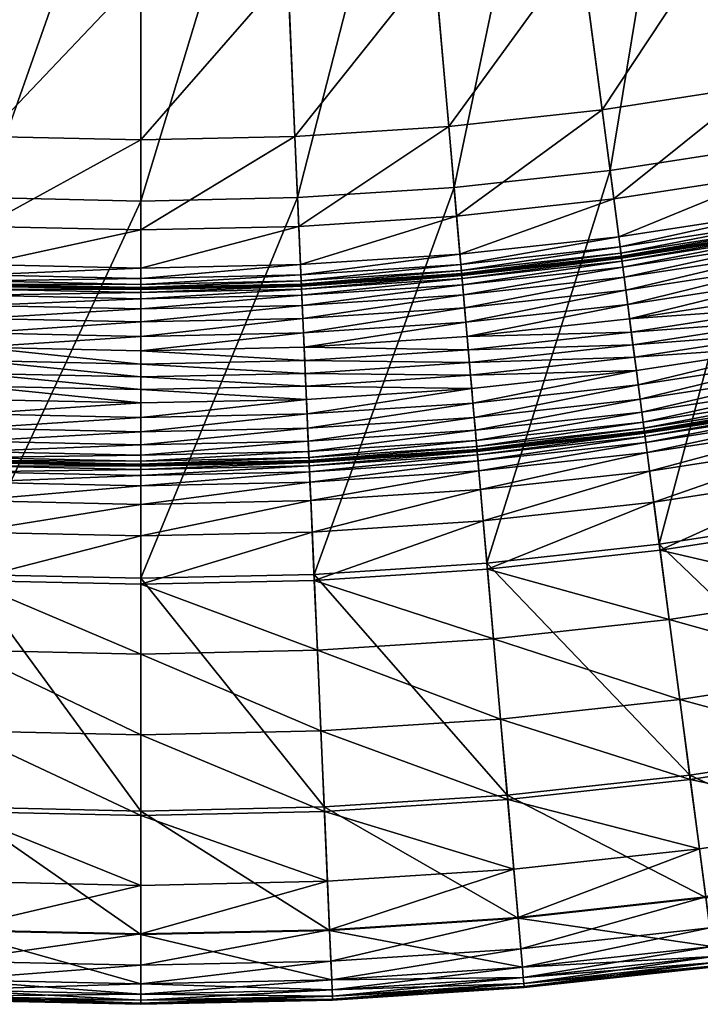
# Model space of a CAD drawing. Units: millimetres. Extents: x 0 to 84, y 0 to 174.
# Drawn here: x 43 to 49, y 93 to 102 of the extents above; entities that cross this region are included whole.
import ezdxf

# ---------------------------------------------------------------- set-up
doc = ezdxf.new("R2010")
doc.units = ezdxf.units.MM
doc.layers.get('0').update_dxf_attribs({"true_color": 0xc7c7c7})

msp = doc.modelspace()

# ---------------------------------------------------------------- meshes
at = {"color": 173, "true_color": 0x5858e1}
mesh = msp.add_polyface(dxfattribs=at)
corners = [(43.8618, 100.7109, 13.4428), (43.8618, 104.8118, 13.4428), (45.1134, 104.8392, 13.4428), (45.2923, 100.7422, 13.4428), (46.3626, 104.9211, 13.4428), (46.72, 100.8358, 13.4428), (44.9345, 108.9362, 13.4428), (46.0052, 109.0064, 13.4428), (48.1322, 109.2863, 13.4428), (48.8444, 105.2477, 13.4428), (47.607, 105.0573, 13.4428), (47.0718, 109.1232, 13.4428), (49.5565, 101.2091, 13.4428), (48.1423, 100.9915, 13.4428), (43.8618, 105.2025, 15.721), (43.8618, 102.781, 15.721), (45.202, 102.8103, 15.721), (45.0964, 105.2295, 15.721), (46.5396, 102.898, 15.721), (46.3286, 105.3103, 15.721), (43.8618, 108.0784, 15.721), (44.9709, 108.1027, 15.721), (46.0779, 108.1753, 15.721), (49.197, 103.2478, 15.721), (48.7765, 105.6324, 15.721), (47.556, 105.4447, 15.721), (47.8721, 103.0439, 15.721), (48.2771, 108.4647, 15.721), (47.1807, 108.296, 15.721), (50.0722, 105.492, 13.4428), (50.9598, 101.4883, 13.4428), (51.2881, 105.7896, 13.4428), (49.1846, 109.4957, 13.4428), (50.2268, 109.7508, 13.4428), (50.5117, 103.5094, 15.721), (49.9876, 105.8734, 15.721), (51.8138, 103.828, 15.721), (51.187, 106.1669, 15.721), (49.3651, 108.6812, 15.721), (50.4427, 108.9449, 15.721), (52.3725, 106.5125, 15.721), (48.0695, 101.5444, 15.721), (49.4596, 101.7583, 15.721), (46.6714, 101.3913, 15.721), (48.1768, 100.7299, 15.7304), (43.8618, 101.2685, 15.721), (45.268, 101.2993, 15.721), (50.8391, 102.0327, 15.721), (49.6023, 100.9493, 15.7304), (51.0169, 101.2307, 15.7304)]
mesh.append_faces([[corners[k] for k in face] for face in [(0, 1, 2), (2, 3, 0), (3, 2, 4), (4, 5, 3), (6, 2, 1), (7, 4, 2), (8, 9, 10), (11, 10, 4), (9, 12, 13), (13, 10, 9), (10, 13, 5), (5, 4, 10), (14, 15, 16), (16, 17, 14), (17, 16, 18), (18, 19, 17), (20, 14, 17), (17, 21, 20), (21, 17, 19), (19, 22, 21), (23, 24, 25), (25, 26, 23), (24, 27, 28), (28, 25, 24), (26, 25, 19), (19, 18, 26), (25, 28, 22), (22, 19, 25), (12, 9, 29), (29, 30, 12), (30, 29, 31), (32, 29, 9), (33, 31, 29), (24, 23, 34), (34, 35, 24), (35, 34, 36), (36, 37, 35), (27, 24, 35), (38, 35, 37), (39, 37, 40), (23, 26, 41), (41, 42, 23), (26, 18, 43), (43, 41, 26), (42, 41, 44), (16, 15, 45), (45, 46, 16), (18, 16, 46), (46, 43, 18), (34, 23, 42), (42, 47, 34), (47, 42, 48), (48, 49, 47), (36, 34, 47)]], dxfattribs={"vtx2": -1, "color": 173})
mesh = msp.add_polyface(dxfattribs=at)
corners = [(39.5814, 100.9915, 13.4428), (40.1166, 105.0573, 13.4428), (41.3611, 104.9211, 13.4428), (41.0037, 100.8358, 13.4428), (43.8618, 104.8118, 13.4428), (43.8618, 100.7109, 13.4428), (42.4314, 100.7422, 13.4428), (42.6103, 104.8392, 13.4428), (40.1676, 105.4447, 15.721), (39.8516, 103.0439, 15.721), (41.1841, 102.898, 15.721), (41.3951, 105.3103, 15.721), (43.8618, 102.781, 15.721), (43.8618, 105.2025, 15.721), (42.6273, 105.2295, 15.721), (42.5217, 102.8103, 15.721), (40.9341, 100.0404, 21.22), (40.9341, 100.0404, 18.6943), (39.4771, 100.1999, 18.6943), (40.9341, 100.0404, 24.221), (39.4771, 100.1999, 21.22), (40.9341, 100.0404, 29.7478), (40.9341, 100.0404, 27.2221), (39.4771, 100.1999, 27.2221), (39.4771, 100.1999, 24.221), (42.3966, 99.9445, 24.221), (42.4557, 101.2993, 15.721), (43.8618, 101.2685, 15.721), (41.0523, 101.3913, 15.721), (42.4199, 100.4786, 15.7304), (43.8618, 100.4471, 15.7304), (40.9807, 100.573, 15.7304), (39.6541, 101.5444, 15.721), (39.5469, 100.7299, 15.7304), (39.4893, 100.2922, 15.8143), (40.9422, 100.1332, 15.8143), (40.9503, 100.226, 15.7583), (39.5015, 100.3846, 15.7583), (42.4006, 100.0375, 15.8143), (43.8618, 100.0056, 15.8143), (43.8618, 100.0987, 15.7583), (42.4047, 100.1306, 15.7583), (42.3966, 99.9445, 29.7478), (40.9341, 100.0404, 31.3229), (39.4771, 100.1999, 31.3229), (39.4759, 100.1906, 32.1757), (40.9333, 100.0311, 32.1757), (39.465, 100.1075, 32.6278), (40.926, 99.9476, 32.6278), (40.9308, 100.0032, 32.5346), (39.4723, 100.1629, 32.5346), (40.9341, 100.0404, 17.1192), (39.4771, 100.1999, 17.1192), (40.9349, 100.0496, 16.2664), (42.3966, 99.9445, 17.1192), (42.397, 99.9538, 16.2664), (40.9373, 100.0775, 15.9075), (42.3982, 99.9817, 15.9075), (39.482, 100.2368, 15.9075), (39.4784, 100.2091, 16.2664)]
mesh.append_faces([[corners[k] for k in face] for face in [(0, 1, 2), (2, 3, 0), (4, 5, 6), (6, 7, 4), (7, 6, 3), (3, 2, 7), (8, 9, 10), (10, 11, 8), (12, 13, 14), (14, 15, 12), (15, 14, 11), (11, 10, 15), (16, 17, 18), (19, 16, 20), (21, 22, 23), (22, 19, 24), (16, 19, 25), (12, 15, 26), (26, 27, 12), (15, 10, 28), (28, 26, 15), (27, 26, 29), (29, 30, 27), (26, 28, 31), (31, 29, 26), (10, 9, 32), (32, 28, 10), (28, 32, 33), (33, 31, 28), (34, 35, 36), (37, 36, 31), (31, 33, 37), (38, 39, 40), (40, 41, 38), (41, 40, 30), (30, 29, 41), (35, 38, 41), (41, 36, 35), (36, 41, 29), (29, 31, 36), (42, 21, 43), (44, 43, 21), (45, 46, 43), (47, 48, 49), (50, 49, 46), (18, 17, 51), (52, 51, 53), (54, 51, 17), (55, 53, 51), (38, 35, 56), (56, 57, 38), (57, 56, 53), (58, 56, 35), (59, 53, 56)]], dxfattribs={"vtx2": -1, "color": 173})
mesh = msp.add_polyface(dxfattribs=at)
corners = [(49.6951, 100.4228, 29.7478), (49.6951, 100.4228, 27.2221), (48.2465, 100.1999, 27.2221), (48.2465, 100.1999, 29.7478), (49.6951, 100.4228, 24.221), (48.2465, 100.1999, 24.221), (46.7896, 100.0404, 27.2221), (46.7896, 100.0404, 24.221), (49.6951, 100.4228, 21.22), (49.6951, 100.4228, 18.6943), (48.2465, 100.1999, 18.6943), (48.2465, 100.1999, 21.22), (46.7896, 100.0404, 18.6943), (46.7896, 100.0404, 21.22), (51.1326, 100.7088, 21.22), (51.1326, 100.7088, 24.221), (48.1768, 100.7299, 15.7304), (49.6023, 100.9493, 15.7304), (49.4596, 101.7583, 15.721), (48.2344, 100.2922, 15.8143), (49.6789, 100.5145, 15.8143), (49.6628, 100.6062, 15.7583), (48.2222, 100.3846, 15.7583), (48.2465, 100.1999, 31.3229), (49.6951, 100.4228, 31.3229), (46.7896, 100.0404, 31.3229), (48.2478, 100.1906, 32.1757), (49.6967, 100.4136, 32.1757), (46.7904, 100.0311, 32.1757), (48.2587, 100.1075, 32.6278), (49.7113, 100.331, 32.6278), (49.7016, 100.3861, 32.5346), (48.2514, 100.1629, 32.5346), (46.7977, 99.9476, 32.6278), (46.7929, 100.0032, 32.5346), (49.6951, 100.4228, 17.1192), (48.2465, 100.1999, 17.1192), (49.6935, 100.4319, 16.2664), (48.2453, 100.2091, 16.2664), (46.7896, 100.0404, 17.1192), (48.2417, 100.2368, 15.9075), (49.6887, 100.4594, 15.9075), (46.7864, 100.0775, 15.9075), (46.7888, 100.0496, 16.2664), (48.2709, 100.0152, 32.6838), (49.7275, 100.2393, 32.6838), (46.8059, 99.8548, 32.6838), (48.2863, 99.8978, 32.7117), (49.748, 100.1227, 32.7117), (51.0922, 100.8907, 15.7583), (51.0169, 101.2307, 15.7304), (51.1326, 100.7088, 17.1192), (51.1306, 100.7179, 16.2664), (51.1124, 100.7997, 15.8143), (51.1245, 100.7451, 15.9075)]
mesh.append_faces([[corners[k] for k in face] for face in [(0, 1, 2), (2, 3, 0), (1, 4, 5), (5, 2, 1), (3, 2, 6), (2, 5, 7), (8, 9, 10), (10, 11, 8), (11, 10, 12), (4, 8, 11), (11, 5, 4), (5, 11, 13), (9, 8, 14), (8, 4, 15), (16, 17, 18), (19, 20, 21), (21, 22, 19), (22, 21, 17), (17, 16, 22), (0, 3, 23), (23, 24, 0), (25, 23, 3), (24, 23, 26), (26, 27, 24), (28, 26, 23), (29, 30, 31), (31, 32, 29), (32, 31, 27), (27, 26, 32), (33, 29, 32), (34, 32, 26), (10, 9, 35), (35, 36, 10), (36, 35, 37), (37, 38, 36), (12, 10, 36), (39, 36, 38), (20, 19, 40), (40, 41, 20), (42, 40, 19), (41, 40, 38), (38, 37, 41), (43, 38, 40), (30, 29, 44), (44, 45, 30), (46, 44, 29), (45, 44, 47), (47, 48, 45), (49, 21, 20), (50, 17, 21), (51, 35, 9), (52, 37, 35), (53, 20, 41), (54, 41, 37)]], dxfattribs={"vtx2": -1, "color": 173})
mesh = msp.add_polyface(dxfattribs=at)
corners = [(45.3271, 99.9445, 18.6943), (45.3271, 99.9445, 21.22), (46.7896, 100.0404, 21.22), (46.7896, 100.0404, 18.6943), (45.3271, 99.9445, 24.221), (46.7896, 100.0404, 24.221), (45.3271, 99.9445, 27.2221), (45.3271, 99.9445, 29.7478), (46.7896, 100.0404, 29.7478), (46.7896, 100.0404, 27.2221), (48.2465, 100.1999, 29.7478), (48.2465, 100.1999, 27.2221), (48.2465, 100.1999, 21.22), (48.2465, 100.1999, 24.221), (48.0695, 101.5444, 15.721), (46.6714, 101.3913, 15.721), (46.743, 100.573, 15.7304), (48.1768, 100.7299, 15.7304), (45.268, 101.2993, 15.721), (43.8618, 101.2685, 15.721), (43.8618, 100.4471, 15.7304), (45.3038, 100.4786, 15.7304), (43.8618, 100.0056, 15.8143), (45.3231, 100.0375, 15.8143), (45.319, 100.1306, 15.7583), (43.8618, 100.0987, 15.7583), (46.7815, 100.1332, 15.8143), (46.7734, 100.226, 15.7583), (48.2344, 100.2922, 15.8143), (48.2222, 100.3846, 15.7583), (46.7896, 100.0404, 31.3229), (48.2465, 100.1999, 31.3229), (46.7904, 100.0311, 32.1757), (45.3271, 99.9445, 31.3229), (45.3275, 99.9352, 32.1757), (45.3287, 99.9072, 32.5346), (46.7929, 100.0032, 32.5346), (48.2514, 100.1629, 32.5346), (46.7977, 99.9476, 32.6278), (48.2478, 100.1906, 32.1757), (46.7896, 100.0404, 17.1192), (45.3271, 99.9445, 17.1192), (46.7888, 100.0496, 16.2664), (45.3267, 99.9538, 16.2664), (48.2465, 100.1999, 17.1192), (48.2453, 100.2091, 16.2664), (46.7864, 100.0775, 15.9075), (48.2417, 100.2368, 15.9075), (43.8618, 99.9497, 15.9075), (45.3255, 99.9817, 15.9075), (48.2587, 100.1075, 32.6278), (46.8059, 99.8548, 32.6838)]
mesh.append_faces([[corners[k] for k in face] for face in [(0, 1, 2), (2, 3, 0), (1, 4, 5), (5, 2, 1), (6, 7, 8), (8, 9, 6), (4, 6, 9), (9, 5, 4), (9, 8, 10), (5, 9, 11), (3, 2, 12), (2, 5, 13), (14, 15, 16), (16, 17, 14), (18, 19, 20), (20, 21, 18), (15, 18, 21), (21, 16, 15), (22, 23, 24), (24, 25, 22), (23, 26, 27), (27, 24, 23), (25, 24, 21), (21, 20, 25), (24, 27, 16), (16, 21, 24), (26, 28, 29), (29, 27, 26), (27, 29, 17), (17, 16, 27), (10, 8, 30), (31, 30, 32), (8, 7, 33), (33, 30, 8), (30, 33, 34), (34, 32, 30), (35, 36, 32), (37, 36, 38), (39, 32, 36), (0, 3, 40), (40, 41, 0), (41, 40, 42), (42, 43, 41), (44, 40, 3), (45, 42, 40), (28, 26, 46), (47, 46, 42), (23, 22, 48), (48, 49, 23), (26, 23, 49), (49, 46, 26), (46, 49, 43), (43, 42, 46), (50, 38, 51)]], dxfattribs={"vtx2": -1, "color": 173})
mesh = msp.add_polyface(dxfattribs=at)
corners = [(49.9753, 98.8338, 18.6943), (49.9753, 98.8338, 21.22), (48.4571, 98.6003, 21.22), (48.4571, 98.6003, 18.6943), (49.9753, 98.8338, 24.221), (48.4571, 98.6003, 24.221), (49.9753, 98.8338, 27.2221), (49.9753, 98.8338, 29.7478), (48.4571, 98.6003, 29.7478), (48.4571, 98.6003, 27.2221), (49.5565, 101.2091, 13.4428), (50.1542, 97.8191, 13.4428), (48.5916, 97.5787, 13.4428), (48.1423, 100.9915, 13.4428), (49.8765, 99.394, 32.7211), (49.8554, 99.5139, 32.7211), (48.367, 99.2849, 32.7211), (48.3829, 99.1642, 32.7211), (49.8352, 99.6283, 32.7211), (48.3518, 99.4001, 32.7211), (49.815, 99.7427, 32.7211), (49.7939, 99.8626, 32.7211), (48.3208, 99.6359, 32.7211), (48.3367, 99.5153, 32.7211), (48.4571, 98.6003, 17.1192), (49.9753, 98.8338, 17.1192), (48.4584, 98.591, 16.2664), (49.9769, 98.8247, 16.2664), (46.931, 98.4238, 16.2664), (48.4693, 98.5079, 15.8143), (49.9915, 98.7421, 15.8143), (49.9818, 98.7971, 15.9075), (48.462, 98.5633, 15.9075), (46.9384, 98.3403, 15.8143), (46.9335, 98.396, 15.9075), (49.9753, 98.8338, 31.3229), (48.4571, 98.6003, 31.3229), (49.9737, 98.843, 32.1757), (48.4559, 98.6095, 32.1757), (49.9591, 98.9256, 32.6278), (48.445, 98.6926, 32.6278), (48.4523, 98.6372, 32.5346), (49.9688, 98.8705, 32.5346), (48.4815, 98.4155, 15.7583), (50.0076, 98.6504, 15.7583), (46.9465, 98.2475, 15.7583), (48.5036, 98.247, 15.7304), (50.0372, 98.4829, 15.7304), (48.4002, 99.0327, 32.7211), (49.8996, 99.2634, 32.7211), (48.4174, 98.9023, 32.7117), (49.9224, 99.1339, 32.7117), (49.9429, 99.0173, 32.6838), (48.4328, 98.785, 32.6838), (49.7709, 99.9932, 32.7211), (48.3035, 99.7674, 32.7211), (49.748, 100.1227, 32.7117), (48.2863, 99.8978, 32.7117)]
mesh.append_faces([[corners[k] for k in face] for face in [(0, 1, 2), (2, 3, 0), (1, 4, 5), (5, 2, 1), (6, 7, 8), (8, 9, 6), (4, 6, 9), (9, 5, 4), (10, 11, 12), (12, 13, 10), (14, 15, 16), (16, 17, 14), (15, 18, 19), (19, 16, 15), (20, 21, 22), (22, 23, 20), (18, 20, 23), (23, 19, 18), (0, 3, 24), (24, 25, 0), (25, 24, 26), (26, 27, 25), (28, 26, 24), (29, 30, 31), (31, 32, 29), (32, 31, 27), (27, 26, 32), (33, 29, 32), (34, 32, 26), (8, 7, 35), (35, 36, 8), (36, 35, 37), (37, 38, 36), (39, 40, 41), (41, 42, 39), (42, 41, 38), (38, 37, 42), (30, 29, 43), (43, 44, 30), (45, 43, 29), (44, 43, 46), (46, 47, 44), (14, 17, 48), (48, 49, 14), (49, 48, 50), (50, 51, 49), (40, 39, 52), (52, 53, 40), (53, 52, 51), (51, 50, 53), (22, 21, 54), (54, 55, 22), (55, 54, 56), (56, 57, 55)]], dxfattribs={"vtx2": -1, "color": 173})
mesh = msp.add_polyface(dxfattribs=at)
corners = [(46.9302, 98.4331, 27.2221), (46.9302, 98.4331, 29.7478), (45.3975, 98.3326, 29.7478), (46.9302, 98.4331, 24.221), (45.3975, 98.3326, 27.2221), (46.9302, 98.4331, 18.6943), (46.9302, 98.4331, 21.22), (45.3975, 98.3326, 21.22), (45.3975, 98.3326, 24.221), (48.4571, 98.6003, 18.6943), (48.4571, 98.6003, 21.22), (48.4571, 98.6003, 24.221), (48.4571, 98.6003, 27.2221), (48.4571, 98.6003, 29.7478), (48.1423, 100.9915, 13.4428), (48.5916, 97.5787, 13.4428), (47.02, 97.4066, 13.4428), (46.72, 100.8358, 13.4428), (48.3829, 99.1642, 32.7211), (48.367, 99.2849, 32.7211), (46.8701, 99.1209, 32.7211), (46.8807, 98.9997, 32.7211), (48.3518, 99.4001, 32.7211), (46.8599, 99.2367, 32.7211), (48.3367, 99.5153, 32.7211), (48.3208, 99.6359, 32.7211), (46.8392, 99.4737, 32.7211), (46.8498, 99.3525, 32.7211), (46.9302, 98.4331, 17.1192), (48.4571, 98.6003, 17.1192), (46.931, 98.4238, 16.2664), (45.3979, 98.3233, 16.2664), (45.4016, 98.2395, 15.8143), (46.9384, 98.3403, 15.8143), (46.9335, 98.396, 15.9075), (45.3991, 98.2953, 15.9075), (48.462, 98.5633, 15.9075), (48.4584, 98.591, 16.2664), (46.9302, 98.4331, 31.3229), (48.4571, 98.6003, 31.3229), (48.4559, 98.6095, 32.1757), (46.9294, 98.4424, 32.1757), (48.445, 98.6926, 32.6278), (46.9221, 98.5259, 32.6278), (46.927, 98.4702, 32.5346), (48.4523, 98.6372, 32.5346), (48.4693, 98.5079, 15.8143), (46.9465, 98.2475, 15.7583), (46.8922, 98.8676, 32.7211), (48.4002, 99.0327, 32.7211), (46.9037, 98.7366, 32.7117), (48.4174, 98.9023, 32.7117), (48.4328, 98.785, 32.6838), (46.914, 98.6187, 32.6838), (48.3035, 99.7674, 32.7211), (46.8276, 99.6058, 32.7211), (48.2863, 99.8978, 32.7117), (46.8162, 99.7368, 32.7117), (48.2709, 100.0152, 32.6838), (46.8059, 99.8548, 32.6838)]
mesh.append_faces([[corners[k] for k in face] for face in [(0, 1, 2), (3, 0, 4), (5, 6, 7), (6, 3, 8), (9, 10, 6), (6, 5, 9), (10, 11, 3), (3, 6, 10), (12, 13, 1), (1, 0, 12), (11, 12, 0), (0, 3, 11), (14, 15, 16), (16, 17, 14), (18, 19, 20), (20, 21, 18), (19, 22, 23), (23, 20, 19), (24, 25, 26), (26, 27, 24), (22, 24, 27), (27, 23, 22), (9, 5, 28), (28, 29, 9), (29, 28, 30), (31, 30, 28), (32, 33, 34), (35, 34, 30), (36, 34, 33), (37, 30, 34), (2, 1, 38), (1, 13, 39), (39, 38, 1), (38, 39, 40), (40, 41, 38), (42, 43, 44), (44, 45, 42), (45, 44, 41), (41, 40, 45), (46, 33, 47), (18, 21, 48), (48, 49, 18), (49, 48, 50), (50, 51, 49), (43, 42, 52), (52, 53, 43), (53, 52, 51), (51, 50, 53), (26, 25, 54), (54, 55, 26), (55, 54, 56), (56, 57, 55), (58, 59, 57), (57, 56, 58)]], dxfattribs={"vtx2": -1, "color": 173})
mesh = msp.add_polyface(dxfattribs=at)
corners = [(45.3975, 98.3326, 27.2221), (45.3975, 98.3326, 29.7478), (43.8618, 98.299, 29.7478), (45.3975, 98.3326, 24.221), (43.8618, 98.299, 27.2221), (46.9302, 98.4331, 27.2221), (46.9302, 98.4331, 24.221), (45.3975, 98.3326, 18.6943), (45.3975, 98.3326, 21.22), (43.8618, 98.299, 21.22), (46.9302, 98.4331, 18.6943), (43.8618, 98.299, 24.221), (46.9302, 98.4331, 21.22), (45.4424, 97.3032, 13.4428), (45.2923, 100.7422, 13.4428), (46.72, 100.8358, 13.4428), (47.02, 97.4066, 13.4428), (45.3519, 99.3762, 32.7211), (45.3572, 99.2546, 32.7211), (46.8498, 99.3525, 32.7211), (46.8392, 99.4737, 32.7211), (45.3623, 99.1385, 32.7211), (46.8599, 99.2367, 32.7211), (45.3674, 99.0224, 32.7211), (45.3727, 98.9008, 32.7211), (46.8807, 98.9997, 32.7211), (46.8701, 99.1209, 32.7211), (43.8618, 98.299, 17.1192), (45.3975, 98.3326, 17.1192), (43.8618, 98.2897, 16.2664), (45.3979, 98.3233, 16.2664), (46.9302, 98.4331, 17.1192), (46.9335, 98.396, 15.9075), (45.3991, 98.2953, 15.9075), (45.4016, 98.2395, 15.8143), (46.931, 98.4238, 16.2664), (45.3975, 98.3326, 31.3229), (46.9302, 98.4331, 31.3229), (43.8618, 98.299, 31.3229), (45.3971, 98.3419, 32.1757), (46.9294, 98.4424, 32.1757), (43.8618, 98.3083, 32.1757), (45.3959, 98.3698, 32.5346), (46.9221, 98.5259, 32.6278), (45.3934, 98.4256, 32.6278), (46.927, 98.4702, 32.5346), (45.3312, 99.8514, 32.6278), (46.7977, 99.9476, 32.6278), (46.7929, 100.0032, 32.5346), (45.3287, 99.9072, 32.5346), (46.7904, 100.0311, 32.1757), (45.3275, 99.9352, 32.1757), (45.3785, 98.7683, 32.7211), (46.8922, 98.8676, 32.7211), (45.3842, 98.6369, 32.7117), (46.9037, 98.7366, 32.7117), (46.914, 98.6187, 32.6838), (45.3894, 98.5187, 32.6838), (46.8276, 99.6058, 32.7211), (45.3461, 99.5087, 32.7211), (46.8162, 99.7368, 32.7117), (45.3404, 99.6401, 32.7117), (45.3352, 99.7583, 32.6838), (46.8059, 99.8548, 32.6838)]
mesh.append_faces([[corners[k] for k in face] for face in [(0, 1, 2), (3, 0, 4), (1, 0, 5), (0, 3, 6), (7, 8, 9), (8, 7, 10), (8, 3, 11), (3, 8, 12), (13, 14, 15), (15, 16, 13), (17, 18, 19), (19, 20, 17), (18, 21, 22), (22, 19, 18), (23, 24, 25), (25, 26, 23), (21, 23, 26), (26, 22, 21), (27, 28, 7), (29, 30, 28), (10, 7, 28), (28, 31, 10), (31, 28, 30), (32, 33, 34), (35, 30, 33), (2, 1, 36), (37, 36, 1), (38, 36, 39), (36, 37, 40), (40, 39, 36), (41, 39, 42), (43, 44, 42), (42, 45, 43), (45, 42, 39), (39, 40, 45), (46, 47, 48), (48, 49, 46), (50, 51, 49), (25, 24, 52), (52, 53, 25), (53, 52, 54), (54, 55, 53), (44, 43, 56), (56, 57, 44), (57, 56, 55), (55, 54, 57), (17, 20, 58), (58, 59, 17), (59, 58, 60), (60, 61, 59), (47, 46, 62), (62, 63, 47), (63, 62, 61), (61, 60, 63)]], dxfattribs={"vtx2": -1, "color": 173})
mesh = msp.add_polyface(dxfattribs=at)
corners = [(43.8618, 98.299, 18.6943), (43.8618, 98.299, 21.22), (42.3262, 98.3326, 21.22), (42.3262, 98.3326, 18.6943), (43.8618, 98.299, 24.221), (42.3262, 98.3326, 24.221), (43.8618, 98.299, 27.2221), (43.8618, 98.299, 29.7478), (42.3262, 98.3326, 29.7478), (42.3262, 98.3326, 27.2221), (40.7934, 98.4331, 29.7478), (40.7934, 98.4331, 27.2221), (43.8618, 96.5752, 15.721), (43.8618, 97.2135, 15.721), (42.2788, 97.2482, 15.721), (42.251, 96.6105, 15.721), (43.8618, 100.7109, 13.4428), (43.8618, 97.2686, 13.4428), (42.2812, 97.3032, 13.4428), (42.3262, 98.3326, 17.1192), (43.8618, 98.299, 17.1192), (40.7934, 98.4331, 17.1192), (42.3258, 98.3233, 16.2664), (43.8618, 98.2897, 16.2664), (42.3221, 98.2395, 15.8143), (43.8618, 98.2058, 15.8143), (43.8618, 98.2617, 15.9075), (42.3246, 98.2953, 15.9075), (43.8618, 98.299, 31.3229), (42.3262, 98.3326, 31.3229), (43.8618, 98.3083, 32.1757), (42.3266, 98.3419, 32.1757), (40.7934, 98.4331, 31.3229), (43.8618, 98.3921, 32.6278), (42.3303, 98.4256, 32.6278), (42.3278, 98.3698, 32.5346), (43.8618, 98.3362, 32.5346), (40.7967, 98.4702, 32.5346), (40.7943, 98.4424, 32.1757), (43.8618, 97.6561, 15.721), (42.2981, 97.6903, 15.721), (43.8618, 97.9426, 15.7304), (42.3106, 97.9766, 15.7304), (42.3181, 98.1464, 15.7583), (43.8618, 98.1127, 15.7583), (43.8618, 98.8678, 32.7211), (42.351, 98.9008, 32.7211), (42.3452, 98.7683, 32.7211), (43.8618, 98.7352, 32.7211), (40.8315, 98.8676, 32.7211), (42.3395, 98.6369, 32.7117), (43.8618, 98.6036, 32.7117), (40.82, 98.7366, 32.7117), (43.8618, 98.4853, 32.6838), (42.3343, 98.5187, 32.6838), (40.8016, 98.5259, 32.6278), (40.8097, 98.6187, 32.6838)]
mesh.append_faces([[corners[k] for k in face] for face in [(0, 1, 2), (2, 3, 0), (1, 4, 5), (5, 2, 1), (6, 7, 8), (8, 9, 6), (9, 8, 10), (4, 6, 9), (9, 5, 4), (5, 9, 11), (12, 13, 14), (14, 15, 12), (16, 17, 18), (0, 3, 19), (19, 20, 0), (21, 19, 3), (20, 19, 22), (22, 23, 20), (24, 25, 26), (26, 27, 24), (27, 26, 23), (23, 22, 27), (8, 7, 28), (28, 29, 8), (29, 28, 30), (30, 31, 29), (10, 8, 29), (32, 29, 31), (33, 34, 35), (35, 36, 33), (37, 35, 34), (36, 35, 31), (31, 30, 36), (38, 31, 35), (14, 13, 39), (39, 40, 14), (40, 39, 41), (41, 42, 40), (25, 24, 43), (43, 44, 25), (44, 43, 42), (42, 41, 44), (45, 46, 47), (47, 48, 45), (49, 47, 46), (48, 47, 50), (50, 51, 48), (52, 50, 47), (34, 33, 53), (53, 54, 34), (54, 53, 51), (51, 50, 54), (55, 34, 54), (56, 54, 50)]], dxfattribs={"vtx2": -1, "color": 173})
mesh = msp.add_polyface(dxfattribs=at)
corners = [(42.2812, 97.3032, 13.4428), (42.4314, 100.7422, 13.4428), (43.8618, 100.7109, 13.4428), (43.8618, 99.9124, 29.7478), (43.8618, 99.9124, 27.2221), (42.3966, 99.9445, 27.2221), (42.3966, 99.9445, 29.7478), (43.8618, 99.9124, 24.221), (42.3966, 99.9445, 24.221), (40.9341, 100.0404, 27.2221), (40.9341, 100.0404, 24.221), (43.8618, 99.9124, 21.22), (43.8618, 99.9124, 18.6943), (42.3966, 99.9445, 18.6943), (42.3966, 99.9445, 21.22), (40.9341, 100.0404, 18.6943), (40.9341, 100.0404, 21.22), (43.8618, 98.8678, 32.7211), (43.8618, 98.9895, 32.7211), (42.3563, 99.0224, 32.7211), (42.351, 98.9008, 32.7211), (43.8618, 99.1057, 32.7211), (42.3614, 99.1385, 32.7211), (43.8618, 99.2219, 32.7211), (43.8618, 99.3436, 32.7211), (42.3718, 99.3762, 32.7211), (42.3664, 99.2546, 32.7211), (42.3966, 99.9445, 31.3229), (43.8618, 99.9124, 31.3229), (40.9341, 100.0404, 31.3229), (42.3962, 99.9352, 32.1757), (43.8618, 99.9031, 32.1757), (40.9333, 100.0311, 32.1757), (42.3925, 99.8514, 32.6278), (43.8618, 99.8193, 32.6278), (43.8618, 99.8751, 32.5346), (42.3949, 99.9072, 32.5346), (40.926, 99.9476, 32.6278), (40.9308, 100.0032, 32.5346), (43.8618, 99.9124, 17.1192), (42.3966, 99.9445, 17.1192), (43.8618, 99.9217, 16.2664), (42.397, 99.9538, 16.2664), (40.9341, 100.0404, 17.1192), (43.8618, 100.0056, 15.8143), (42.4006, 100.0375, 15.8143), (42.3982, 99.9817, 15.9075), (43.8618, 99.9497, 15.9075), (40.9349, 100.0496, 16.2664), (43.8618, 99.4762, 32.7211), (42.3775, 99.5087, 32.7211), (43.8618, 99.6077, 32.7117), (42.3833, 99.6401, 32.7117), (42.3884, 99.7583, 32.6838), (43.8618, 99.7261, 32.6838), (40.9178, 99.8548, 32.6838), (40.9075, 99.7368, 32.7117)]
mesh.append_faces([[corners[k] for k in face] for face in [(0, 1, 2), (3, 4, 5), (5, 6, 3), (4, 7, 8), (8, 5, 4), (6, 5, 9), (5, 8, 10), (11, 12, 13), (13, 14, 11), (14, 13, 15), (7, 11, 14), (14, 8, 7), (8, 14, 16), (17, 18, 19), (19, 20, 17), (18, 21, 22), (22, 19, 18), (23, 24, 25), (25, 26, 23), (21, 23, 26), (26, 22, 21), (3, 6, 27), (27, 28, 3), (29, 27, 6), (28, 27, 30), (30, 31, 28), (32, 30, 27), (33, 34, 35), (35, 36, 33), (36, 35, 31), (31, 30, 36), (37, 33, 36), (38, 36, 30), (13, 12, 39), (39, 40, 13), (40, 39, 41), (41, 42, 40), (15, 13, 40), (43, 40, 42), (44, 45, 46), (46, 47, 44), (47, 46, 42), (42, 41, 47), (48, 42, 46), (25, 24, 49), (49, 50, 25), (50, 49, 51), (51, 52, 50), (34, 33, 53), (53, 54, 34), (55, 53, 33), (54, 53, 52), (52, 51, 54), (56, 52, 53)]], dxfattribs={"vtx2": -1, "color": 173})
mesh = msp.add_polyface(dxfattribs=at)
corners = [(43.8618, 97.2686, 13.4428), (43.8618, 100.7109, 13.4428), (45.2923, 100.7422, 13.4428), (45.4424, 97.3032, 13.4428), (43.8618, 99.9124, 18.6943), (43.8618, 99.9124, 21.22), (45.3271, 99.9445, 21.22), (45.3271, 99.9445, 18.6943), (43.8618, 99.9124, 24.221), (45.3271, 99.9445, 24.221), (43.8618, 99.9124, 27.2221), (43.8618, 99.9124, 29.7478), (45.3271, 99.9445, 29.7478), (45.3271, 99.9445, 27.2221), (43.8618, 99.3436, 32.7211), (43.8618, 99.2219, 32.7211), (45.3572, 99.2546, 32.7211), (45.3519, 99.3762, 32.7211), (43.8618, 99.1057, 32.7211), (45.3623, 99.1385, 32.7211), (43.8618, 98.9895, 32.7211), (43.8618, 98.8678, 32.7211), (45.3727, 98.9008, 32.7211), (45.3674, 99.0224, 32.7211), (45.3975, 98.3326, 18.6943), (43.8618, 98.299, 18.6943), (43.8618, 98.299, 17.1192), (45.3975, 98.3326, 31.3229), (43.8618, 98.299, 31.3229), (43.8618, 98.299, 29.7478), (45.3971, 98.3419, 32.1757), (43.8618, 98.3083, 32.1757), (45.3934, 98.4256, 32.6278), (43.8618, 98.3921, 32.6278), (43.8618, 98.3362, 32.5346), (45.3959, 98.3698, 32.5346), (43.8618, 99.9124, 31.3229), (45.3271, 99.9445, 31.3229), (43.8618, 99.9031, 32.1757), (45.3275, 99.9352, 32.1757), (43.8618, 99.8193, 32.6278), (45.3312, 99.8514, 32.6278), (45.3287, 99.9072, 32.5346), (43.8618, 99.8751, 32.5346), (45.3271, 99.9445, 17.1192), (43.8618, 99.9124, 17.1192), (45.3267, 99.9538, 16.2664), (43.8618, 99.9217, 16.2664), (45.3255, 99.9817, 15.9075), (43.8618, 99.9497, 15.9075), (43.8618, 98.7352, 32.7211), (45.3785, 98.7683, 32.7211), (43.8618, 98.6036, 32.7117), (45.3842, 98.6369, 32.7117), (45.3894, 98.5187, 32.6838), (43.8618, 98.4853, 32.6838), (45.3461, 99.5087, 32.7211), (43.8618, 99.4762, 32.7211), (45.3404, 99.6401, 32.7117), (43.8618, 99.6077, 32.7117), (43.8618, 99.7261, 32.6838), (45.3352, 99.7583, 32.6838)]
mesh.append_faces([[corners[k] for k in face] for face in [(0, 1, 2), (2, 3, 0), (4, 5, 6), (6, 7, 4), (5, 8, 9), (9, 6, 5), (10, 11, 12), (12, 13, 10), (8, 10, 13), (13, 9, 8), (14, 15, 16), (16, 17, 14), (15, 18, 19), (19, 16, 15), (20, 21, 22), (22, 23, 20), (18, 20, 23), (23, 19, 18), (24, 25, 26), (27, 28, 29), (30, 31, 28), (32, 33, 34), (34, 35, 32), (35, 34, 31), (12, 11, 36), (36, 37, 12), (37, 36, 38), (38, 39, 37), (40, 41, 42), (42, 43, 40), (43, 42, 39), (39, 38, 43), (4, 7, 44), (44, 45, 4), (45, 44, 46), (46, 47, 45), (48, 49, 47), (47, 46, 48), (22, 21, 50), (50, 51, 22), (51, 50, 52), (52, 53, 51), (33, 32, 54), (54, 55, 33), (55, 54, 53), (53, 52, 55), (14, 17, 56), (56, 57, 14), (57, 56, 58), (58, 59, 57), (41, 40, 60), (60, 61, 41), (61, 60, 59), (59, 58, 61)]], dxfattribs={"vtx2": -1, "color": 173})
mesh = msp.add_polyface(dxfattribs=at)
corners = [(50.6411, 95.0577, 15.721), (50.5303, 95.6863, 15.721), (48.8743, 95.4315, 15.721), (48.9576, 94.7987, 15.721), (50.4025, 96.4113, 15.721), (48.7782, 96.1614, 15.721), (47.2088, 95.2492, 15.721), (47.2644, 94.6133, 15.721), (47.1446, 95.9825, 15.721), (50.2746, 97.1363, 15.721), (50.1638, 97.7649, 15.721), (48.5988, 97.5241, 15.721), (48.6821, 96.8913, 15.721), (47.0248, 97.3518, 15.721), (47.0805, 96.7159, 15.721), (49.0154, 94.3599, 15.721), (50.718, 94.6219, 15.721), (47.303, 94.1724, 15.721), (49.0528, 94.0758, 15.7117), (50.7677, 94.3397, 15.7117), (47.328, 93.887, 15.7117), (49.0871, 93.8149, 15.6278), (50.8134, 94.0805, 15.6278), (50.7973, 94.1723, 15.6837), (49.075, 93.9073, 15.6837), (47.3428, 93.7176, 15.6837), (50.0869, 98.2008, 15.721), (48.541, 97.9629, 15.721), (50.0372, 98.4829, 15.7304), (48.5036, 98.247, 15.7304), (46.9863, 97.7927, 15.721), (46.9613, 98.0781, 15.7304), (48.4815, 98.4155, 15.7583), (46.9465, 98.2475, 15.7583), (49.0871, 93.8149, 13.5361), (50.8134, 94.0805, 13.5361), (50.8231, 94.0255, 13.6293), (48.5916, 97.5787, 13.4428), (50.1542, 97.8191, 13.4428), (50.5232, 95.7264, 13.4428), (48.869, 95.4719, 13.4428), (50.719, 94.6158, 13.4522), (49.0162, 94.3538, 13.4522), (47.02, 97.4066, 13.4428), (47.2052, 95.2897, 13.4428), (47.3035, 94.1663, 13.4522), (49.075, 93.9073, 13.4801), (50.7973, 94.1723, 13.4801), (47.3428, 93.7176, 13.4801)]
mesh.append_faces([[corners[k] for k in face] for face in [(0, 1, 2), (2, 3, 0), (1, 4, 5), (5, 2, 1), (3, 2, 6), (6, 7, 3), (2, 5, 8), (8, 6, 2), (9, 10, 11), (11, 12, 9), (12, 11, 13), (13, 14, 12), (4, 9, 12), (12, 5, 4), (5, 12, 14), (14, 8, 5), (0, 3, 15), (15, 16, 0), (3, 7, 17), (17, 15, 3), (16, 15, 18), (18, 19, 16), (15, 17, 20), (20, 18, 15), (21, 22, 23), (23, 24, 21), (24, 23, 19), (19, 18, 24), (25, 24, 18), (11, 10, 26), (26, 27, 11), (27, 26, 28), (28, 29, 27), (13, 11, 27), (27, 30, 13), (30, 27, 29), (29, 31, 30), (32, 33, 31), (31, 29, 32), (34, 35, 36), (37, 38, 39), (39, 40, 37), (40, 39, 41), (41, 42, 40), (43, 37, 40), (40, 44, 43), (44, 40, 42), (42, 45, 44), (35, 34, 46), (46, 47, 35), (47, 46, 42), (42, 41, 47), (46, 48, 45), (45, 42, 46)]], dxfattribs={"vtx2": -1, "color": 173})
mesh = msp.add_polyface(dxfattribs=at)
corners = [(43.8618, 98.299, 29.7478), (43.8618, 98.299, 27.2221), (45.3975, 98.3326, 27.2221), (43.8618, 98.299, 24.221), (45.3975, 98.3326, 24.221), (43.8618, 98.299, 21.22), (43.8618, 98.299, 18.6943), (45.3975, 98.3326, 18.6943), (45.3975, 98.3326, 21.22), (43.8618, 97.2135, 15.721), (43.8618, 96.5752, 15.721), (45.4727, 96.6105, 15.721), (45.4448, 97.2482, 15.721), (43.8618, 95.8391, 15.721), (45.5048, 95.875, 15.721), (47.0805, 96.7159, 15.721), (47.0248, 97.3518, 15.721), (47.1446, 95.9825, 15.721), (43.8618, 95.1029, 15.721), (43.8618, 94.4646, 15.721), (45.5647, 94.5019, 15.721), (45.5369, 95.1396, 15.721), (47.2644, 94.6133, 15.721), (47.2088, 95.2492, 15.721), (45.3975, 98.3326, 17.1192), (43.8618, 98.299, 17.1192), (43.8618, 98.2897, 16.2664), (43.8618, 98.2058, 15.8143), (45.4016, 98.2395, 15.8143), (45.3991, 98.2953, 15.9075), (43.8618, 98.2617, 15.9075), (45.3979, 98.3233, 16.2664), (43.8618, 94.022, 15.721), (45.584, 94.0597, 15.721), (47.303, 94.1724, 15.721), (45.5965, 93.7735, 15.7117), (45.4255, 97.6903, 15.721), (43.8618, 97.6561, 15.721), (46.9863, 97.7927, 15.721), (45.413, 97.9766, 15.7304), (43.8618, 97.9426, 15.7304), (46.9613, 98.0781, 15.7304), (43.8618, 98.1127, 15.7583), (45.4056, 98.1464, 15.7583), (46.9384, 98.3403, 15.8143), (46.9465, 98.2475, 15.7583), (43.8618, 97.2686, 13.4428), (45.4424, 97.3032, 13.4428), (45.5351, 95.1802, 13.4428), (43.8618, 95.1436, 13.4428), (47.02, 97.4066, 13.4428), (47.2052, 95.2897, 13.4428), (45.5843, 94.0536, 13.4522), (43.8618, 94.0159, 13.4522), (47.3035, 94.1663, 13.4522)]
mesh.append_faces([[corners[k] for k in face] for face in [(0, 1, 2), (1, 3, 4), (5, 6, 7), (3, 5, 8), (9, 10, 11), (11, 12, 9), (10, 13, 14), (14, 11, 10), (12, 11, 15), (15, 16, 12), (11, 14, 17), (17, 15, 11), (18, 19, 20), (20, 21, 18), (21, 20, 22), (22, 23, 21), (13, 18, 21), (21, 14, 13), (14, 21, 23), (23, 17, 14), (24, 25, 26), (27, 28, 29), (29, 30, 27), (30, 29, 31), (31, 26, 30), (20, 19, 32), (32, 33, 20), (22, 20, 33), (33, 34, 22), (34, 33, 35), (9, 12, 36), (36, 37, 9), (12, 16, 38), (38, 36, 12), (37, 36, 39), (39, 40, 37), (36, 38, 41), (41, 39, 36), (28, 27, 42), (42, 43, 28), (43, 42, 40), (40, 39, 43), (44, 28, 43), (43, 45, 44), (45, 43, 39), (39, 41, 45), (46, 47, 48), (48, 49, 46), (47, 50, 51), (51, 48, 47), (49, 48, 52), (52, 53, 49), (48, 51, 54), (54, 52, 48)]], dxfattribs={"vtx2": -1, "color": 173})
mesh = msp.add_polyface(dxfattribs=at)
corners = [(43.8618, 94.4646, 15.721), (43.8618, 95.1029, 15.721), (42.1868, 95.1396, 15.721), (42.1589, 94.5019, 15.721), (43.8618, 95.8391, 15.721), (42.2189, 95.875, 15.721), (40.5149, 95.2492, 15.721), (40.5791, 95.9826, 15.721), (43.8618, 96.5752, 15.721), (42.251, 96.6105, 15.721), (40.6432, 96.7159, 15.721), (43.8618, 93.3792, 14.1158), (43.8618, 93.3792, 14.3413), (42.1116, 93.4175, 14.3413), (42.1116, 93.4175, 14.1158), (43.8618, 93.3792, 14.5819), (42.1116, 93.4175, 14.5819), (43.8618, 93.3792, 14.8226), (43.8618, 93.3792, 15.048), (42.1116, 93.4175, 15.048), (42.1116, 93.4175, 14.8226), (42.1396, 94.0597, 15.721), (43.8618, 94.022, 15.721), (40.4207, 94.1724, 15.721), (42.1271, 93.7735, 15.7117), (43.8618, 93.7355, 15.7117), (40.3957, 93.887, 15.7117), (42.1157, 93.5105, 15.6278), (43.8618, 93.4723, 15.6278), (43.8618, 93.5655, 15.6837), (42.1197, 93.6036, 15.6837), (42.1116, 93.4175, 13.9209), (43.8618, 93.3792, 13.9209), (42.112, 93.4268, 13.7582), (43.8618, 93.3885, 13.7582), (42.1157, 93.5105, 13.5361), (43.8618, 93.4723, 13.5361), (43.8618, 93.4164, 13.6293), (42.1132, 93.4547, 13.6293), (43.8618, 93.3792, 15.243), (42.1116, 93.4175, 15.243), (43.8618, 93.3885, 15.4057), (42.112, 93.4268, 15.4057), (42.1132, 93.4547, 15.5346), (43.8618, 93.4164, 15.5346), (42.2812, 97.3032, 13.4428), (43.8618, 97.2686, 13.4428), (43.8618, 95.1436, 13.4428), (42.1886, 95.1802, 13.4428), (43.8618, 94.0159, 13.4522), (42.1394, 94.0536, 13.4522), (40.7036, 97.4066, 13.4428), (40.5184, 95.2897, 13.4428), (42.1197, 93.6036, 13.4801), (43.8618, 93.5655, 13.4801), (40.4202, 94.1663, 13.4522)]
mesh.append_faces([[corners[k] for k in face] for face in [(0, 1, 2), (2, 3, 0), (1, 4, 5), (5, 2, 1), (3, 2, 6), (2, 5, 7), (4, 8, 9), (9, 5, 4), (5, 9, 10), (11, 12, 13), (13, 14, 11), (12, 15, 16), (16, 13, 12), (17, 18, 19), (19, 20, 17), (15, 17, 20), (20, 16, 15), (0, 3, 21), (21, 22, 0), (23, 21, 3), (22, 21, 24), (24, 25, 22), (26, 24, 21), (27, 28, 29), (29, 30, 27), (30, 29, 25), (25, 24, 30), (11, 14, 31), (31, 32, 11), (32, 31, 33), (33, 34, 32), (35, 36, 37), (37, 38, 35), (38, 37, 34), (34, 33, 38), (19, 18, 39), (39, 40, 19), (40, 39, 41), (41, 42, 40), (28, 27, 43), (43, 44, 28), (44, 43, 42), (42, 41, 44), (45, 46, 47), (47, 48, 45), (48, 47, 49), (49, 50, 48), (51, 45, 48), (52, 48, 50), (36, 35, 53), (53, 54, 36), (54, 53, 50), (50, 49, 54), (55, 50, 53)]], dxfattribs={"vtx2": -1, "color": 173})
mesh = msp.add_polyface(dxfattribs=at)
corners = [(43.8618, 93.3792, 15.048), (43.8618, 93.3792, 14.8226), (45.6121, 93.4175, 14.8226), (45.6121, 93.4175, 15.048), (43.8618, 93.3792, 14.5819), (45.6121, 93.4175, 14.5819), (47.359, 93.532, 14.8226), (47.359, 93.532, 14.5819), (43.8618, 93.3792, 14.3413), (43.8618, 93.3792, 14.1158), (45.6121, 93.4175, 14.1158), (45.6121, 93.4175, 14.3413), (47.359, 93.532, 14.1158), (47.359, 93.532, 14.3413), (45.584, 94.0597, 15.721), (43.8618, 94.022, 15.721), (43.8618, 93.7355, 15.7117), (45.5965, 93.7735, 15.7117), (47.328, 93.887, 15.7117), (47.303, 94.1724, 15.721), (43.8618, 93.4723, 15.6278), (45.608, 93.5105, 15.6278), (45.604, 93.6036, 15.6837), (43.8618, 93.5655, 15.6837), (47.3428, 93.7176, 15.6837), (43.8618, 93.3792, 13.9209), (45.6121, 93.4175, 13.9209), (43.8618, 93.3885, 13.7582), (45.6117, 93.4268, 13.7582), (47.359, 93.532, 13.9209), (43.8618, 93.4723, 13.5361), (45.608, 93.5105, 13.5361), (45.6105, 93.4547, 13.6293), (43.8618, 93.4164, 13.6293), (47.3558, 93.5691, 13.6293), (47.3582, 93.5413, 13.7582), (45.6121, 93.4175, 15.243), (43.8618, 93.3792, 15.243), (47.359, 93.532, 15.243), (45.6117, 93.4268, 15.4057), (43.8618, 93.3885, 15.4057), (47.3582, 93.5413, 15.4057), (43.8618, 93.4164, 15.5346), (45.6105, 93.4547, 15.5346), (47.3509, 93.6248, 15.6278), (47.3558, 93.5691, 15.5346), (43.8618, 93.5655, 13.4801), (45.604, 93.6036, 13.4801), (43.8618, 94.0159, 13.4522), (45.5843, 94.0536, 13.4522), (47.3509, 93.6248, 13.5361), (47.3428, 93.7176, 13.4801), (47.3035, 94.1663, 13.4522)]
mesh.append_faces([[corners[k] for k in face] for face in [(0, 1, 2), (2, 3, 0), (1, 4, 5), (5, 2, 1), (3, 2, 6), (2, 5, 7), (8, 9, 10), (10, 11, 8), (11, 10, 12), (4, 8, 11), (11, 5, 4), (5, 11, 13), (14, 15, 16), (16, 17, 14), (17, 18, 19), (20, 21, 22), (22, 23, 20), (24, 22, 21), (23, 22, 17), (17, 16, 23), (22, 24, 18), (18, 17, 22), (10, 9, 25), (25, 26, 10), (26, 25, 27), (27, 28, 26), (12, 10, 26), (29, 26, 28), (30, 31, 32), (32, 33, 30), (34, 32, 31), (33, 32, 28), (28, 27, 33), (35, 28, 32), (0, 3, 36), (36, 37, 0), (38, 36, 3), (37, 36, 39), (39, 40, 37), (41, 39, 36), (21, 20, 42), (42, 43, 21), (43, 42, 40), (40, 39, 43), (44, 21, 43), (45, 43, 39), (31, 30, 46), (46, 47, 31), (47, 46, 48), (48, 49, 47), (50, 31, 47), (47, 51, 50), (51, 47, 49), (49, 52, 51)]], dxfattribs={"vtx2": -1, "color": 173})
mesh = msp.add_polyface(dxfattribs=at)
corners = [(47.359, 93.532, 14.8226), (47.359, 93.532, 15.048), (45.6121, 93.4175, 15.048), (47.359, 93.532, 14.5819), (45.6121, 93.4175, 14.8226), (47.359, 93.532, 14.1158), (47.359, 93.532, 14.3413), (45.6121, 93.4175, 14.3413), (45.6121, 93.4175, 14.5819), (49.0993, 93.7226, 14.3413), (49.0993, 93.7226, 14.1158), (50.8296, 93.9888, 14.1158), (49.0993, 93.7226, 14.5819), (50.8296, 93.9888, 14.3413), (49.0993, 93.7226, 15.048), (49.0993, 93.7226, 14.8226), (50.8296, 93.9888, 14.8226), (50.8296, 93.9888, 14.5819), (45.608, 93.5105, 15.6278), (47.3509, 93.6248, 15.6278), (47.3428, 93.7176, 15.6837), (49.0871, 93.8149, 15.6278), (49.075, 93.9073, 15.6837), (49.0528, 94.0758, 15.7117), (47.328, 93.887, 15.7117), (49.0993, 93.7226, 13.9209), (47.359, 93.532, 13.9209), (50.8296, 93.9888, 13.9209), (49.0981, 93.7318, 13.7582), (47.3582, 93.5413, 13.7582), (45.6121, 93.4175, 13.9209), (45.6117, 93.4268, 13.7582), (45.608, 93.5105, 13.5361), (47.3509, 93.6248, 13.5361), (47.3558, 93.5691, 13.6293), (45.6105, 93.4547, 13.6293), (50.8231, 94.0255, 13.6293), (49.0944, 93.7595, 13.6293), (49.0871, 93.8149, 13.5361), (50.828, 93.998, 13.7582), (47.359, 93.532, 15.243), (45.6121, 93.4175, 15.243), (47.3582, 93.5413, 15.4057), (50.8296, 93.9888, 15.243), (49.0993, 93.7226, 15.243), (50.828, 93.998, 15.4057), (49.0981, 93.7318, 15.4057), (50.8134, 94.0805, 15.6278), (49.0944, 93.7595, 15.5346), (47.3558, 93.5691, 15.5346), (50.8231, 94.0255, 15.5346), (45.6105, 93.4547, 15.5346), (45.6117, 93.4268, 15.4057), (47.3428, 93.7176, 13.4801), (49.075, 93.9073, 13.4801)]
mesh.append_faces([[corners[k] for k in face] for face in [(0, 1, 2), (3, 0, 4), (5, 6, 7), (6, 3, 8), (9, 10, 11), (12, 9, 13), (10, 9, 6), (6, 5, 10), (9, 12, 3), (3, 6, 9), (14, 15, 16), (15, 14, 1), (1, 0, 15), (15, 12, 17), (12, 15, 0), (0, 3, 12), (18, 19, 20), (19, 21, 22), (22, 20, 19), (23, 24, 20), (11, 10, 25), (10, 5, 26), (26, 25, 10), (27, 25, 28), (25, 26, 29), (29, 28, 25), (30, 26, 5), (31, 29, 26), (32, 33, 34), (35, 34, 29), (36, 37, 38), (39, 28, 37), (33, 38, 37), (37, 34, 33), (34, 37, 28), (28, 29, 34), (2, 1, 40), (41, 40, 42), (43, 44, 14), (45, 46, 44), (1, 14, 44), (44, 40, 1), (40, 44, 46), (46, 42, 40), (47, 21, 48), (21, 19, 49), (49, 48, 21), (50, 48, 46), (48, 49, 42), (42, 46, 48), (51, 49, 19), (52, 42, 49), (38, 33, 53), (53, 54, 38)]], dxfattribs={"vtx2": -1, "color": 173})

doc.saveas('drawing.dxf')
